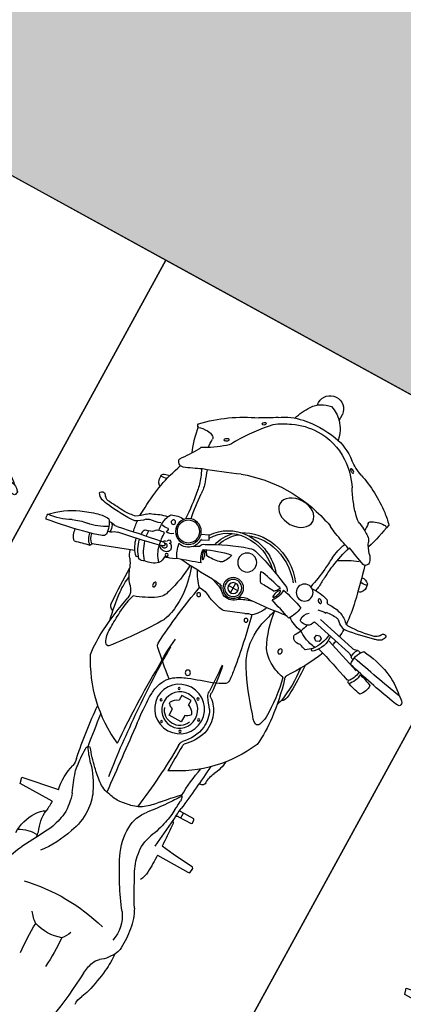
# Model space of a CAD drawing. Units: millimetres. Extents: x 326466 to 653389, y 2578233 to 5156983.
# Drawn here: x 326813 to 326813, y 2578484 to 2578486 of the extents above; entities that cross this region are included whole.
import ezdxf

# ---------------------------------------------------------------- set-up
doc = ezdxf.new("R2010")
doc.units = ezdxf.units.MM
doc.layers.add('green', color=84, linetype='Continuous')
doc.layers.add('parking', color=8, linetype='Continuous')
pattern_1 = [(90, (0, 0), (-0.8980256120000001, 0.8980256120000001), [0.238125, -1.557926224]), (45, (0, 0), (-0.8980256121069152, 0.8980256121069154), [0.238125, -1.031875]), (135, (0, 0), (-0.8980256121069154, -0.8980256121069152), [0.238125, -1.031875])]

# ---------------------------------------------------------------- blocks, each defined once
blk = doc.blocks.new('A$C2A2411A9')
at = {"color": 251}
for p, q in [((1.440344426548108, 0.9434043257497251), (1.416185287118424, 1.045211912598461)), ((1.42908846330829, 1.046583982650191), (1.451600376924034, 0.9530088184401393)), ((1.469997669220902, 0.9560725172050297), (1.472295767511241, 0.9560934994369745)), ((1.869286664761603, 0.772031472530216), (1.884972244908568, 0.772031472530216)), ((1.406287162739318, 0.7437635594978929), (1.430978513497394, 0.7437635594978929)), ((1.418632838176563, 0.7561092348769307), (1.418632838118356, 0.731417884118855)), ((1.875961607962381, 0.7112350175157189), (1.88290095893899, 0.7112350175157189)), ((1.480216970085166, 0.6275956830941141), (1.488132565864362, 0.6430433811619878)), ((1.488132565864362, 0.6430433811619878), (1.498348624794744, 0.637808543164283)), ((1.498348624794744, 0.637808543164283), (1.48986135434825, 0.6206789673306048)), ((0.7947341980761848, 0.6148871826007962), (0.7950198709149845, 0.5315065789036453)), ((0.8093076191144064, 0.5278601991012692), (0.8251533328439109, 0.6148356953635812)), ((0.7950198709149845, 0.5315065789036453), (0.8093076191144064, 0.5278601991012692)), ((1.354642936319578, 0.4169293940067291), (1.3863781542168, 0.5059752324596047))]:
    blk.add_line(p, q, dxfattribs=at)
at = {"color": 8}
blk.add_lwpolyline([(-4.336354322731495e-06, 1.249995080754161), (-4.33711102232337e-06, 0.2499950807541609), (1.999995662888978, 0.2499950788915157), (1.999995663645677, 1.249995078891516)], close=True, dxfattribs=at)
at = {"color": 251}
for points in [[(0.8022311078384519, 0.8848931742832065), (0.8016561503754929, 0.964204122312367), (0.802367628319189, 0.9683749214746058), (0.8146535228588618, 0.9702642564661801), (0.8167622080072761, 0.967807989101857)], [(0.8167622080072761, 0.967807989101857), (0.8214133124565706, 0.9151177797466516), (0.8254495057626627, 0.8843562253750861)], [(0.8991008513839915, 0.8788930242881179), (0.9013022071449086, 0.8808544389903545), (0.90207723621279, 0.8829571977257729), (0.9020772362709977, 0.8850599564611912), (0.9024896273040213, 0.917691616807133), (0.9045857676537707, 0.9194941488094628), (0.9127028691582382, 0.9190053744241595), (0.9144632053794339, 0.9174412931315601), (0.9144632053212263, 0.8832270633429289), (0.9151477848063223, 0.8821517648175359), (0.9173516782466322, 0.8806589860469103)], [(0.9021492442116141, 0.8907577963545918), (0.9144632053794339, 0.8907577963545918)], [(1.11103511415422, 0.7862636712379754), (1.094187608687207, 0.7862636712379754), (1.094187608687207, 0.7547200000844896), (1.11103511415422, 0.7547200000844896)], [(1.135929206386209, 0.7824935112148523), (1.14797935844399, 0.7824935112148523), (1.14797935844399, 0.7584901596419513), (1.135929206386209, 0.7584901596419513)]]:
    blk.add_lwpolyline(points, dxfattribs=at)
blk.add_lwpolyline([(1.403298182762228, 0.966850284487009), (1.408119679370429, 0.9609145717695355), (1.415670905960724, 0.9621222540736198), (1.418400635768194, 0.9692656490951777), (1.413579139159992, 0.9752013622783124), (1.406027912569698, 0.9739936795085669)], close=True, dxfattribs=at)
for centre, radius in [((1.487955904565752, 0.8914528619498014), 0.01927426191266697), ((1.117445095034782, 0.819176278077066), 0.002501800609996758), ((1.368246802885551, 0.804530203808099), 0.004250302253424674), ((1.07394943991676, 0.794167737942189), 0.002501800609996758), ((1.158438781742007, 0.7947448580525815), 0.002501800609996758), ((1.418632838118356, 0.7437635594978929), 0.02373734779547359), ((1.418632838118356, 0.7437635594978929), 0.01958326831979678), ((1.484979428001679, 0.7437635599635541), 0.02163750854342696), ((1.073564528662246, 0.7464591464959085), 0.002501800609996758), ((1.158823692996521, 0.7456896528601646), 0.002501800609996758), ((1.199749901075847, 0.7457082001492381), 0.006033669157394637), ((1.418632838118356, 0.7437635594978929), 0.01234567538128903), ((1.116290335310623, 0.7220277260057628), 0.002501800609996758), ((1.367600348894484, 0.682067634537816), 0.004429470367743024), ((1.482510520669166, 0.5921902279369533), 0.02942181204920674), ((1.482510520669166, 0.5921902279369533), 0.0258567383876394), ((1.412010705797002, 0.5743923708796501), 0.003404396005406815)]:
    blk.add_circle(centre, radius, dxfattribs=at)
for centre, radius, start, end in [((1.423122905252967, 1.201619805768132), 0.0580202462508099, 177.3421967768263, 196.0988950712749), ((1.372050880047027, 1.197025354020298), 0.01002417303908942, 76.96249803688673, 133.3868249510492), ((1.352017781056929, 1.17694857949391), 0.03725077036660771, 26.14713491901802, 53.23774341335591), ((4.789658622816205, 1.809724454768002), 3.45955084280222, 190.2627073626126, 192.4756307288653), ((1.267272084951401, 1.079515130724758), 0.1641010673206621, 23.01660699462732, 43.92958242798554), ((2.96604566759197, 1.475245296023786), 1.624706997720946, 190.2717958542987, 194.7385971652023), ((1.199186102778185, 1.055207977537066), 0.2363090870428001, 4.594840196897769, 21.98623889363574), ((1.373883630672935, 1.080870293080807), 0.04315036206111932, 90.14859865927112, 131.2311048459685), ((1.143264523299877, 1.02650204859674), 0.2502866712721368, 15.29337080958415, 22.93128421287), ((1.536430047592148, 1.146848920732737), 0.1939071813040292, 189.9566246725563, 201.0481031609667), ((1.592525994463358, 0.8953944533132017), 0.2327862691434483, 117.2991955764567, 119.6295423208345), ((1.487494030618109, 1.09800994861871), 0.004583889029829175, 57.30805883278369, 112.2060838221715), ((1.466323945031036, 1.091099151875824), 0.02598253437726917, 13.47168334483387, 24.48488127428743), ((1.384780974884052, 1.051011085510254), 0.04150708897400748, 90.1283201352111, 136.6570098930081), ((1.360487515747081, 1.084328425116837), 0.008717107606765731, 234.7824420309794, 267.0461486579679), ((1.39380192453973, 1.034883951302618), 0.05291165871786992, 98.10835041872097, 129.6512428134781), ((-3.199501248949673, -0.568925317376852), 4.87458142132407, 18.69571758202767, 19.77199301003303), ((2.257774188532494, 0.8873775410465896), 0.8105234652999129, 166.2044988919369, 170.8866138751061), ((1.718869586184155, 1.014629857614636), 0.2504352425333656, 165.1661928584087, 179.3535013527785), ((1.568553196266294, 1.059163368772715), 0.1002515530444369, 162.6198231782022, 167.6223627122933), ((1.498524086200632, 1.081082539167255), 0.0268722217099748, 141.6885054296934, 162.6198231782022), ((1.493318993365392, 1.074365250300616), 0.01710846075192116, 123.0454496918041, 165.1661928584087), ((1.292551127495244, 1.382984316442162), 0.3510673995347445, 303.0454496918041, 304.1885929810703), ((1.48740118794376, 1.096148336771876), 0.00430894582176404, 304.1885929810703, 13.47168334483387), ((-0.290070756978821, 0.4514188533648849), 1.762550466412414, 17.51110075225704, 20.5921802940206), ((1.35706570232287, 1.072913142852485), 0.004022334170098897, 321.4840538631919, 42.3515592167927), ((1.40196983149508, 1.109797209501266), 0.04842670711741281, 261.4821752024222, 312.5791169794362), ((1.412590411142446, 1.060085868928581), 0.005157846555749194, 161.6447530760132, 240.8618349245455), ((1.392404680256732, 1.038189727347344), 0.02479573250935993, 16.45136790854567, 44.53718521482061), ((1.414684761373792, 1.080324736889452), 0.02516898589243111, 259.4557472872833, 308.235303601288), ((1.420181256136857, 1.061648432165384), 0.01013952035055408, 353.8099073188828, 43.70231259295431), ((1.445543211477343, 1.052237052470446), 0.01739873379479553, 151.4396618370728, 198.9602909319011), ((1.457595336250961, 0.8480075099505484), 0.1623733266146974, 90.0399697700154, 96.90253332412549), ((1.4738027464482, 1.013067964930087), 0.01654041986952679, 170.6502634495138, 214.572312876684), ((1.655306173546705, 1.03967843670398), 0.1881727386538321, 186.7823561358333, 188.14004874755), ((1.485240306588821, 1.017560887150466), 0.01683109120408267, 195.6007181348759, 226.3491723217916), ((1.442166882974561, 0.600520696491003), 0.410146140333097, 78.38948326960794, 86.05850631501848), ((1.565047161420807, 0.9863188206218183), 0.02294014190650411, 66.99748393354167, 113.002515981139), ((1.580844155861996, 0.5494976313784719), 0.485120679583123, 113.6163570906115, 125.0784271909808), ((1.422385175304953, 0.9348006881773472), 0.05644785168331283, 83.1828473395708, 135.2530593070898), ((1.457595336250961, 0.8480075099505484), 0.1623733266146974, 115.834181108975, 115.9670011355595), ((1.457595336250961, 0.8480075099505484), 0.1623733266146974, 101.4996566875549, 105.5113168770399), ((1.503796348406468, 1.023869844153523), 0.0480588167742482, 204.8384919292155, 225.2665547220777), ((1.4428295904072, 0.975188618991524), 0.03079204597594451, 16.87482737078672, 28.17882633294231), ((1.433628574188333, 0.9669155008159578), 0.05549078007480431, 16.06342341690331, 43.88521693555423), ((1.223515653109644, -0.4096663012169302), 1.443709185709911, 74.53204061216904, 77.95811283051208), ((1.56183650274761, 0.9938817331567407), 0.01472394031599363, 113.002515981139, 166.8904980229113), ((1.59380810969742, 1.000798313412815), 0.02452049076116334, 161.4789911931179, 202.0830283290663), ((1.561906907591037, 0.9932733364403248), 0.01862988379387628, 347.7188551719811, 49.47786713935275), ((1.619214902631938, 0.976788675878197), 0.01221044655313804, 111.4124413864773, 147.6820126764415), ((1.617451671045274, 0.9812850370071828), 0.007380720710060903, 71.45020176697292, 111.4124413864773), ((1.605458186124451, 0.9455435560084879), 0.04508081587305551, 46.64468186243014, 71.45020176697292), ((1.170026092266198, 0.6078843916766346), 0.3569702040867137, 84.79080306710921, 96.0044342702986), ((1.260868664423469, 0.9548987485468388), 0.01661919031739602, 97.04286511221005, 148.9421230991408), ((1.300807034538593, 0.616855327039957), 0.3508254767448516, 84.81343129844883, 98.88327108965169), ((1.305792075931095, 0.4756724429316819), 0.4979395183700429, 88.07934757834738, 95.41165953778942), ((1.297123479656875, 0.2171728638932109), 0.7565844036509926, 86.51723196673038, 88.07934757834738), ((1.447747262718622, 0.9087994764558971), 0.08680914774449143, 135.7740698961515, 147.5345317808124), ((1.384639350988436, 0.9706709589809179), 0.004522934311784826, 121.2257506283738, 247.2452975217586), ((1.436931227624882, 0.9026790014468133), 0.08417707075317776, 94.65543269338632, 127.6264215273467), ((1.468111613765359, 0.9787099864333868), 0.07876200196065698, 184.6707228642195, 206.3763667198452), ((1.368362868903205, 0.9701102455146611), 0.1048738127573417, 352.3192351645552, 7.680764727451898), ((1.403036809701007, 0.9581067869439721), 0.08732550147170064, 357.169306872634, 16.06342341690331), ((1.385685984452721, 1.051621203776449), 0.2398395429095466, 327.6408874062731, 339.2086841524239), ((1.614786326594185, 0.9795902511104941), 0.006970111706175818, 147.6820126764415, 194.1252464418896), ((5.742945376550779, 2.62494333833456), 4.450880530210214, 201.7187811884928, 202.3577794429035), ((1.685464361507911, 1.030279980506748), 0.07145780332168157, 226.6446818624301, 248.1931982021838), ((1.807234299660195, 0.4909291854128242), 0.5035295189938682, 100.5616513733728, 108.3315814526967), ((1.655368665698916, 0.9753467300906777), 0.05453717953841606, 325.3177863945771, 1.236523988714999), ((1.704433862352744, 0.9786619707010686), 0.005863130366142651, 338.6102033329464, 71.79515073985019), ((1.594130674260668, 0.8519308092072606), 0.1804170310283116, 38.36643568902956, 47.96264011252633), ((1.25899196829414, 0.6858378164470196), 0.304491004593195, 114.5075563329259, 155.2878774155476), ((1.179501254635397, 0.9378842124715447), 0.008739405361906568, 114.29044708539, 184.1478045617149), ((1.198550220346078, 0.8956766705960035), 0.05504642064189019, 91.91675203745196, 114.29044708539), ((1.208840939390939, 0.5881802500225604), 0.362714988927413, 76.2083981490726, 91.91675203745196), ((1.140069796005264, 0.3859547884203494), 0.5807837325864889, 74.76378152104998, 83.8355012117673), ((1.324395000934601, 0.7214812710881233), 0.2541789299776402, 107.814632186083, 110.8105295042924), ((1.29706648516003, 0.9623582647182047), 0.01661808202125057, 254.76378152105, 287.4387065797586), ((1.44816936267307, 0.9706656509079039), 0.07522987136536542, 191.7094419348304, 204.4724406276255), ((2.338021678850055, 1.41009002411738), 1.049757500543269, 206.3763667198452, 207.5484944672301), ((1.448470166244078, 0.8985686870291829), 0.04500579238018894, 100.2340957829096, 106.4648529415487), ((1.426575119607151, 0.9513701819814742), 0.04367642113107766, 340.7210989343473, 6.180613867239136), ((1.498355793359224, 0.9531219429336488), 0.008127887040553016, 175.255265291069, 219.2021290969871), ((1.43352291820338, 0.8549391301348805), 0.1099260869323331, 53.87727834085522, 57.82623159003634), ((1.400646162393969, 0.9098067227751017), 0.1034038391209703, 355.9180540236924, 19.15293775399501), ((1.649830786336679, 0.9412203244864941), 0.02446598964305721, 34.51193910450083, 68.19319820218378), ((1.526311768568121, 0.8562901932746172), 0.1743662059883434, 30.20594290033906, 34.51193910450083), ((1.67872654524399, 0.8205433781258762), 0.1234841666173693, 82.31094622177818, 90.79974810961617), ((1.492726700787898, 0.8367385496385396), 0.2132278007394153, 24.83889876772843, 30.20594290033906), ((1.696888470207341, 0.9466161113232374), 0.00404616421378147, 246.0866693521506, 325.3177863945771), ((1.492310549190734, 0.7713262517936528), 0.310280161060458, 19.68737125583733, 38.36643568902956), ((1.219176676066127, 0.9687426872551441), 0.05773592317829026, 213.0536900816646, 237.8309463169754), ((1.620662832865492, 1.415037964936346), 0.6572748169808278, 228.8826933157891, 238.1765766436417), ((1.395360476570204, 0.9577102758921683), 0.1015314809129473, 189.7946989762507, 210.2589507403846), ((1.395696499268524, 0.9329856988042593), 0.01727429969426364, 157.8407276403572, 222.4173968163014), ((1.391789800487459, 0.9294162164442241), 0.01198246644086692, 222.4173968163014, 268.0516167501071), ((1.434737051313277, 0.8599175969138741), 0.07203145138270564, 97.66698148217976, 127.0050177225797), ((1.485123144520912, 0.9371017292141914), 0.07883818167152233, 189.1404034836185, 217.2501611076655), ((1.462242276524194, 0.9252216056920588), 0.03787662786040171, 176.4280070641331, 191.7469690916053), ((1.440186072664801, 0.9265984450466931), 0.0157774917458953, 106.4648529415487, 176.4280070641331), ((1.431878102710471, 0.9375654882751405), 0.02465334307926465, 266.6479871770289, 323.8586083222165), ((1.529758288292214, 1.21979494439438), 0.303784227124073, 278.0550401828527, 288.5998991187344), ((3.008500925556291, 1.434604519046843), 1.473549265032536, 200.0057807764125, 201.740623827146), ((1.732896394270938, 0.9479104676283896), 0.05142419140108262, 204.8388987677284, 226.7630877553577), ((0.5629716148250736, 0.4970451160334051), 0.4124932953366023, 96.7176722306964, 105.1132165781271), ((0.5433948416612111, 0.6632517664693296), 0.2451376837511416, 86.49181931866553, 96.7176722306964), ((0.6008216947084293, 0.8305729255080223), 0.08822781256558035, 115.7932760944108, 143.2458218449448), ((0.578915030346252, 0.8759026182815433), 0.03788217698815568, 92.79509655842111, 115.7932760944108), ((0.5901601050281897, 0.6455762409605086), 0.2684828963579355, 82.37099460467128, 92.79509655842111), ((0.6090160080348141, 0.7863509957678616), 0.1264509402276686, 60.5947551885704, 82.37099460467128), ((0.9984989652293734, 0.8936867080628872), 0.008051426495623612, 143.7566274698171, 209.8810207526451), ((0.9992171550402418, 0.8931602374650538), 0.008941914091806301, 89.3540539361192, 143.7566274698171), ((0.9999752517323941, 0.9604011042974889), 0.05830322603415104, 269.3540539361192, 298.0028033012359), ((1.069604276213795, 0.8294634469784796), 0.0899967108285394, 93.91598667454515, 118.0028033012359), ((1.388033727649599, 0.950459704734385), 0.09158541030382168, 208.6505045435885, 234.0144964525414), ((1.463744853041135, 0.824161609634757), 0.0772376406135027, 98.17184797952903, 124.8927768588536), ((1.430771823157556, 0.9186774813570082), 0.005732966094414045, 191.7469690916053, 266.6479871770289), ((1.106699464900885, 0.7619825443252921), 0.3728016451881619, 13.09585470077221, 21.83077053955532), ((1.52692165481858, 0.8131984965875745), 0.1009576495504039, 89.25176382888637, 103.1022107735677), ((1.59556440851884, 0.5218697460368276), 0.3860624986834995, 95.77030027405375, 103.3734859779002), ((1.588111723598558, 0.3806826518848538), 0.5368141229177227, 95.01273396224443, 96.40360743014135), ((1.489656304649543, 1.503160004038364), 0.5899728469852028, 275.0127339622445, 278.0550401828527), ((1.848746381059755, -1.983576571103185), 2.904268676573118, 95.17981060633328, 95.77030027405375), ((1.573486887325998, 1.052869144361466), 0.1446279053903737, 275.1798106063333, 292.1938595917665), ((1.893778646597639, 1.119011681992561), 0.2862831381869719, 226.7630877553577, 232.9499236279191), ((0.4166678129113279, 0.9274798105470836), 0.04441178217331502, 266.492807330438, 297.3250330070923), ((0.4784491975442506, 0.8100119922310114), 0.08831386220688625, 105.1132165781271, 117.9514091187415), ((0.5043606624822132, 0.902614779304713), 0.03216637144524739, 289.6683960156059, 323.2458218449448), ((0.6035640661139041, 0.810168466065079), 0.08068136570729778, 54.2815772210898, 104.4883170190727), ((1.050206803774927, 1.417152447625995), 0.6729282725489547, 233.5775170767811, 244.353916812592), ((1.849540918017738, 2.987456371542066), 2.400160809427287, 240.5947551885704, 242.468305457412), ((0.7600116758840159, 0.8343691625632346), 0.04994481692891349, 92.19116470232815, 120.6764092042352), ((0.7928375893388875, -0.02356200339272618), 0.9085037409762609, 89.40757529428559, 92.19116470232815), ((0.3226745573338121, 5.683759692125022), 4.83880605318202, 275.8753564063308, 276.7462585146409), ((0.7928375893388875, -0.02356200339272618), 0.9085037409762609, 87.492090755629, 87.94285341384895), ((0.7459939610562287, -1.093068611808121), 1.979035717060141, 86.00062377993555, 87.492090755629), ((0.8911015298799612, 0.8891125144436955), 0.01065560101226219, 228.3716956124117, 272.5702752316019), ((0.877063300984446, 1.20183840719983), 0.3236964224682726, 272.5702752316019, 277.814201178061), ((1.224205862439703, -1.327701529487967), 2.229552537276967, 94.82361677309804, 97.81420117806101), ((0.9172329450957477, 1.405388159677386), 0.538791454242966, 273.2369194175633, 281.1982931933458), ((1.445590118295513, 1.102686995640397), 0.2522516200486912, 243.8000949028689, 264.0238217591898), ((2.21982697211206, 0.7564675714820623), 0.8071173417961136, 171.074431325757, 177.2768686010008), ((2.6525974314427, 1.290814225561917), 1.297315894576397, 198.1118537680759, 200.58952352542), ((1.780428660684265, 0.9448861894197762), 0.1514352266592418, 201.740623827146, 209.0548034216687), ((1.930870760465041, 1.168145178817213), 0.3478455083429963, 232.9499236279191, 238.4313656395921), ((1.896078798221424, 0.9157958701252937), 0.1185557861655569, 199.6873712558373, 218.8310412010071), ((0.5674881365266629, -0.3321563466452062), 1.201104298823022, 93.908314138755, 105.4033377177936), ((0.4781128852046095, 0.9760496001690626), 0.1101511054182755, 273.908314138755, 289.6683960156059), ((0.1769765288918279, 0.7377672544680536), 0.4373635047999378, 347.9178240303871, 15.28067235792261), ((0.8074390784604475, 0.9882983323186636), 0.1456965462891682, 242.468305457412, 260.3156662082607), ((0.9390109932865016, 0.6008441708981991), 0.2710966100061991, 103.1881044460679, 112.9200821794719), ((0.9243531298707239, 0.6633967100642622), 0.206849640013026, 93.32354010274398, 103.1881044460679), ((0.6585608908790164, 1.142127861268818), 0.3999023901594047, 309.3531483783027, 316.2024494438251), ((0.8492405120050535, 1.956838950049132), 1.088771729312034, 273.3235401027439, 274.5560332715115), ((2.159730322891846, -0.8788928175345063), 2.127875295709929, 124.7740403293592, 125.7655466728436), ((0.9370767849031836, 0.8545564813539386), 0.01700485332055245, 57.89252048534984, 94.55603327151152), ((0.9455211209133267, 0.8668109830468893), 0.002230040287586374, 319.0863849318885, 74.55473568488078), ((1.338968163181562, 0.961125323548913), 0.1230570969775133, 238.1765766436417, 254.844857256142), ((1.468782477721106, 0.8441153690218925), 0.01124348749566341, 24.90639596865554, 79.98097421477206), ((1.415711021865718, 0.7521394472569227), 0.1317506816057328, 11.47768755069804, 53.21420274639467), ((1.415711021865718, 0.7521394472569227), 0.1376846823946533, 11.47768755069804, 53.21420274639467), ((1.592563576821703, 0.8405158366076648), 0.06347512733424554, 11.07376017207861, 29.05480342166862), ((1.339558771054726, 0.7438958501443267), 0.3335459262070288, 340.9600419966967, 19.03995789154031), ((1.663222631264944, 0.7325551095418632), 0.1634022102496682, 34.63552295610183, 58.43136563959209), ((0.7981643139501102, 0.93394924281165), 0.09056175888593736, 260.3156662082607, 292.9200821794719), ((1.271296707622241, 0.354513440746814), 0.6078077687657509, 125.7655466728436, 130.4812527512856), ((1.030848956783302, 0.6881404556334019), 0.1872117116266196, 129.3531483783028, 139.9740837280636), ((1.131924724089913, 0.7437168168835342), 0.1072353353965454, 108.2755095066238, 137.1060283930968), ((1.119953854999039, 0.7518584546633065), 0.08597808622930087, 97.67090701800693, 137.3661385404202), ((1.11570703407051, 0.7667540838010609), 0.08068966732210879, 69.2816266792675, 102.4603087894045), ((1.116185985505581, 0.7620355561375618), 0.07542653439170716, 63.16733525061295, 95.86598479515433), ((1.120001696806867, 0.778108564671129), 0.06855013007670675, 37.15713199714445, 69.2816266792675), ((1.325515636592172, 0.7701717363670468), 0.1232727911454684, 150.625332610274, 161.7726500659726), ((1.229712695174385, 0.8240981074050069), 0.01333527663623674, 87.8506683938699, 150.625332610274), ((1.222466308798175, 0.6310183326713741), 0.2065509846346553, 80.13659839257215, 87.8506683938699), ((1.053028786496725, -0.5846347701735795), 1.433855218483489, 76.59969210750025, 81.78746708486305), ((1.346424728923012, 0.988655211403966), 0.1515789323464527, 254.844857256142, 286.151122686875), ((1.439183868293185, 0.7675713333301246), 0.06860430089102793, 109.5082046790521, 141.720577168515), ((2.347816725960001, -2.46916528372094), 3.448325026006744, 105.6201281637378, 106.151122686875), ((1.468136845447589, 0.8027437101118267), 0.04374035336022424, 87.8137845018128, 133.2816157396374), ((1.483441390504595, 0.8073188923299313), 0.03418126393684594, 121.9912195836547, 140.5680631304272), ((1.468913686054293, 0.8305760067887604), 0.006759601549857126, 78.95583262869513, 121.9912195836547), ((7.673851185536478, 2.282831911928952), 6.369851090402393, 193.1174130502313, 193.5829098315127), ((0.7912863802630454, 0.5295403599739075), 0.7582096167941195, 17.16008106539776, 24.90639596865554), ((1.701975446369033, 0.7595595428720117), 0.130614639976957, 10.33063714907655, 38.83104120100712), ((0.8196561943041161, 0.9369477010332048), 0.1402462084975931, 244.353916812592, 272.6919973634113), ((0.8223074395791627, 0.8805608409456909), 0.0837970535869907, 272.6919973634113, 310.4812527512856), ((0.9406025077332743, 0.7639357806183398), 0.06935861264365725, 139.9740837280636, 168.922110041985), ((7.811777651309967, -241.0939177204855), 242.0034335251289, 91.60205904321737, 91.6171138041125), ((1.043459380278364, 0.835750955156982), 0.02887350084433559, 271.2831043300179, 297.2951969768831), ((1.045444916002452, 0.8332852539606392), 0.01837292567237399, 271.6020590432174, 295.5273290193901), ((1.395099994784687, 1.14226561319083), 0.397343710850109, 231.9563741170397, 236.0898422061338), ((1.184404997737147, 0.829844172578305), 0.02052353772889698, 237.6563482160434, 272.7031904902053), ((1.183576219773386, 0.8262893478386104), 0.01121896069717561, 217.1571319971445, 277.8197642483745), ((1.158395340142306, 0.2812544349581003), 0.534587825159632, 79.91087039373294, 87.13638758990602), ((1.170268114248756, -0.1918745152652264), 1.001331920472937, 85.30342896882776, 89.13567611139995), ((-1.164214862452354, 1.590070128440857), 2.497984794528743, 340.3649160087568, 341.7726500659726), ((1.357732376432978, 0.8100715014152229), 0.02759718981239563, 325.8180103793827, 0.2318769108278108), ((1.265262105385773, 0.8047078526578844), 0.1933144748470733, 358.0568883998662, 7.227763367921137), ((1.417200772440992, 0.7189324754290283), 0.1225380040480248, 357.4083268406124, 51.24061551146501), ((1.678106909967028, 0.7428367091342807), 0.1453120738905848, 359.4229085734686, 34.63552295610183), ((0.5834916480234824, 0.7260614377446473), 0.0770290840726611, 113.6366455285199, 131.4748934121943), ((1.080597859749105, -0.5171315195038915), 1.324519005347514, 91.57875966288854, 98.84132105096342), ((1.116109637543559, 0.7705983305349946), 0.03465644598077088, 112.144286543904, 251.8590517995599), ((1.132228964415845, 0.7810448906384408), 0.02182693197804464, 128.7102758341787, 166.1666620698522), ((1.120464696723502, 0.7957237050868571), 0.003015616650702658, 51.28972407259511, 128.7102758341787), ((1.108690833381843, 0.7724668020382524), 0.0290252281302032, 20.20913700985348, 61.92562477050115), ((2.221556129748933, 0.4469948867335916), 0.9099872210140559, 157.5453337117474, 160.4049312749101), ((1.294579993293155, 0.8265413301996887), 0.1231967067537817, 330.1061978488182, 345.0759610703726), ((1.35687452449929, 0.7910466636531055), 0.05687140493784237, 337.9527712059017, 3.797705741246402), ((1.46397283434635, 0.7965378947556019), 0.005739381815258629, 163.6546702983164, 237.4742176082336), ((1.529845653509255, 0.8998348927125335), 0.1282526384227584, 237.4742176082336, 247.2546668476212), ((1.470350684365258, 0.7840063334442675), 0.01214676161148785, 352.4453107071354, 13.58290983151269), ((1.417200772440992, 0.7189324754290283), 0.1166040032591044, 357.4083268406124, 45.62978436898558), ((1.817426276567858, 0.7168509466573596), 0.0757257572634897, 46.77315238607997, 81.5451173240927), ((0.5013731148792431, 0.2816373109817505), 0.5031001954311153, 86.45558643658345, 95.012806587689), ((0.6282302501494996, 0.7499618292786181), 0.101549177305758, 160.5505449581375, 199.3551114174974), ((1.332110909861512, 0.6872817114926875), 0.4683005573164437, 168.922110041985, 172.2962209974042), ((1.418632838118356, 0.7437635594978929), 0.02746743432695238, 109.2276676119488, 250.7723322879433), ((1.481085379782598, 0.7825826602056623), 0.001318071348315028, 231.1512152823067, 352.4453107071354), ((1.435145531315356, 0.7560855569317937), 0.1178535972678185, 330.4617934268974, 11.47768755069804), ((1.435145531315356, 0.7560855569317937), 0.111919596478898, 339.1092623693532, 11.47768755069804), ((1.603632468846627, 0.7416332457214594), 0.2305781001119218, 349.6693627966334, 10.33063714907655), ((1.820805970579386, 0.7199022299610078), 0.0711887086893031, 17.77375031361105, 47.07320685589249), ((1.8824917433667, 0.7416824703104794), 0.03045020262021044, 270.7700126887103, 85.32745600671623), ((0.9523140657693148, 0.7454092684201896), 0.08443432388701741, 176.5019404666134, 195.4440419449709), ((1.132228964415845, 0.7599387806840241), 0.02182693197804464, 193.8333378209397, 231.2897240725951), ((1.120464696665294, 0.7452599662356079), 0.003015616650702658, 231.2897240725951, 308.7102758341787), ((1.108690833381843, 0.7685168692842126), 0.0290252281302032, 298.0743751337629, 339.7908629343103), ((1.082871134974994, 0.7883685240522027), 0.1121681748799197, 323.4690169277411, 340.3649160087568), ((1.388111409032717, 0.7445977446623147), 0.02501774118834661, 162.3629066752977, 194.7716101851145), ((1.482635636057239, 0.743021019268781), 0.0346505069906723, 342.8399188786969, 17.16008106539776), ((1.673394817800727, 0.7440816746093333), 0.1500412443461771, 335.2733150762436, 358.9656477377662), ((1.830538149864879, 0.7479405691847205), 0.05840024022308078, 304.659197050936, 353.7998726935343), ((0.9312235887045972, 0.729505171533674), 0.060653036997449, 186.2285345544019, 221.3783099253343), ((1.128316473739687, 0.7547027040272951), 0.05561142243313229, 301.053102744558, 323.4690169277411), ((1.704477070830762, 0.8280174722895026), 0.352196717890709, 194.7716101851145, 200.3744055096753), ((1.29457999317674, 0.6609857892617583), 0.1231967067537817, 14.92403887463096, 29.89380209328542), ((1.356874524441082, 0.6964804553426802), 0.05687140493784237, 356.2022941518245, 22.04722873712814), ((1.086607225122862, 0.8653100160881877), 0.4491298200573081, 329.8329064470071, 342.8399188786969), ((0.5021444031735882, 1.218494587577879), 0.5031001954311153, 264.8928543815711, 273.4500735075408), ((0.5961621112073772, 0.7598546221852303), 0.07719763745514077, 214.3409146177724, 236.2491876185316), ((0.8095310757635161, 0.5610265112482011), 0.135369639564256, 88.11628356393642, 112.9032795238222), ((0.810047083592508, 0.5767159308306873), 0.1196717368629528, 66.12440626305066, 88.11628356393642), ((-0.9309685588814318, -20.6486156694591), 21.43913155462539, 84.71303356233076, 85.17469176691597), ((1.193023214116693, 3.030445016454905), 2.347055388358534, 262.9793202732745, 266.9308904344317), ((1.119273627351504, 1.507116473745555), 0.8112607965685057, 264.7130335623307, 269.3089203812519), ((1.110907350084744, 0.8135235384106636), 0.1176174050909214, 269.3089203812519, 281.6709135442177), ((1.120311161968857, 0.767997857183218), 0.07113063984292518, 281.6709135442177, 301.053102744558), ((2.231663101818413, 1.60228816093877), 1.385839781741524, 219.8149175404595, 222.957775180601), ((1.330248441488948, 0.6771793365478516), 0.05232760869886729, 358.7420758003873, 32.63520956815526), ((1.467446084017865, 0.6861920761875808), 0.01104393147706591, 123.3076173347895, 172.347203315256), ((1.515189794881735, 0.6135302758775651), 0.09798758676041157, 114.3116931949405, 123.3076173347895), ((1.215346275595948, 0.7534591755829751), 0.2718378750333074, 335.7955663521581, 349.5418161123727), ((1.481167050485965, 0.6888413312844932), 0.01534799420841802, 84.38676425298773, 114.3116931949405), ((1.463985937763937, 0.7463383241556585), 0.08341492411369011, 287.8497038155697, 323.9846192195233), ((1.441953600733541, 0.7178120664320886), 0.0918258309358806, 303.1784264172897, 357.4083268406124), ((1.441953600733541, 0.7178120664320886), 0.09775983172480111, 305.1425716810186, 357.4083268406124), ((1.689905364473816, 0.7259071245789528), 0.142883611052799, 326.2911580620318, 349.6693627966334), ((1.778082172444556, 0.8241461049765348), 0.1509145591409177, 288.3158332338765, 304.5870676261185), ((0.8298559776158072, 0.4666739152744412), 0.2308962201733826, 108.4328023392703, 129.3188839036593), ((0.7782223339891061, 0.5048166429623961), 0.1982994812641784, 47.19430814161715, 66.12440626305066), ((1.101263693184592, 0.8569475179538131), 0.2730032730585418, 217.8558043405858, 225.1623200063036), ((1.104029563546646, 2.797135737724602), 2.118396694176868, 266.6900086776492, 272.0186455847789), ((1.271145531965885, 0.8183491928502917), 0.319820865810446, 205.1808027287197, 243.7996934058944), ((1.190440500329714, 2.69610099401325), 2.013110950724695, 266.4948063310624, 271.2165900131557), ((1.18968236783985, 1.164768518414348), 0.4848403835136298, 268.6960741884791, 277.5645220359333), ((1.133192986424547, 1.879290399607271), 1.228828642489409, 274.3610803621219, 281.7085532613794), ((1.464347266592085, 0.7554118488915265), 0.1139735996776511, 224.1459326426926, 244.5055127087713), ((2.602575956203509, 0.7219867175444961), 1.189315219302141, 181.4104009418135, 185.4662833412492), ((1.566590226313565, 0.6636397084221244), 0.1126803107393789, 167.6902351572945, 184.7087903071352), ((1.463985937763937, 0.7463383241556585), 0.08934892490261062, 284.2116923265579, 314.7321455982609), ((1.672057608666364, 0.7334967660717666), 0.1471803348723426, 322.857937506141, 339.2370153070451), ((0.7998944419086911, 0.5035203639417887), 0.1503981480814041, 96.59319436649619, 113.4297693638986), ((0.7918150367913768, 0.5334717491641641), 0.1198050211923991, 69.67265425399958, 94.39897310915416), ((1.124067797267344, 0.8728250381536782), 0.3003825328139912, 224.2132663873257, 233.2543652837441), ((1.226339259475935, 0.6661923639476299), 0.01217629710733325, 222.957775180601, 271.393060169157), ((1.34109260851983, 0.4715137369930744), 0.1791753185904543, 75.03821206768674, 95.3590597743747), ((3.801997846458107, -0.1839293292723596), 2.511368235330067, 160.5512609353934, 161.8216361707551), ((1.461350610421505, 0.6836109766736627), 0.04164855611271872, 228.8211668110217, 272.6641149170292), ((1.411295574856922, 0.5720245274715126), 0.0929115147252077, 54.20697836364269, 62.43539890819169), ((1.849540914525278, -1.486837317701429), 2.400160809427287, 117.5316944439881, 119.4052447125954), ((2.81727953068912, 5.844428961165249), 5.564281239625622, 249.1126075699121, 249.593787395195), ((0.9273035306832753, 0.8953635515645146), 0.2707091218800527, 259.3255822130268, 266.8358350856636), ((1.058780990366358, 0.8077320163138211), 0.2145817158763469, 227.1943081416171, 237.3598943443087), ((0.9373861805652268, 0.6314146732911468), 0.007153115175310793, 256.5799064636673, 0.609047378484886), ((1.933928014826961, -0.3822986241430044), 1.213954187845855, 122.5580380659544, 129.1806894610218), ((1.327411141654011, 0.5323145193979144), 0.117630977409921, 91.48720326272318, 113.2636704336209), ((1.427669068914838, 0.3585723079741001), 0.2740805910848941, 92.23196383441875, 108.3687891441648), ((1.352687756181695, 0.4786299346014857), 0.1695655972946927, 67.8584016964041, 78.20417214242356), ((1.310719049710315, 0.7115052342414856), 0.1744255941636744, 327.5304209449287, 332.4789938213479), ((1.463356378662866, 0.6426843032240868), 0.01195375413728797, 279.8772391613476, 345.1056293122614), ((2.673221720266156, 0.1947767999954522), 1.109476222087547, 156.6179450635673, 161.2287278470031), ((1.457934969395865, 1.001902649644762), 0.4873397964153051, 301.8127769650138, 312.8524674532637), ((2.131813247164246, 0.4310925453901291), 0.3883397061667, 146.2911580620318, 152.78558374108), ((0.6299700487870723, 0.6170541779138148), 0.08158427546615225, 330.4899413886185, 3.636828107794409), ((0.7255522712366655, 0.7403577752411366), 0.1189744471329592, 260.269528211656, 266.452080521965), ((0.7575691139209084, 0.7079964173026383), 0.09493742236392974, 245.4937271210934, 276.8633096584521), ((0.7185239419341087, 0.6423997469246387), 0.05797070438486712, 303.6246817158464, 330.3701235587669), ((0.7894257397274487, 0.4433264657855034), 0.171642824599777, 88.22771261972908, 96.86330965845208), ((0.8513909537578002, 0.7478568097576499), 0.1355840313417134, 258.3143703025424, 285.8489900295697), ((0.8965881924959831, 0.588652903214097), 0.02991120813850506, 70.45732857259155, 105.8489900295697), ((1.142703842604533, 2.025034677702934), 1.427850620119856, 260.4818220663126, 265.7300887472636), ((0.929951841244474, 0.8509711539372802), 0.2265878607428334, 265.5474861440603, 271.4602361999807), ((1.508671070041601, 4.739099694415927), 4.150781187228299, 262.1679372161219, 263.2775226157293), ((1.349289351550397, 0.5815833075903356), 0.03795550556392339, 102.1551209443097, 146.9462033487445), ((1.480284468270838, 0.5935139860957861), 0.03309089468645923, 132.6192469929726, 191.8181799462539), ((1.483706986589823, 0.5829068906605244), 0.04395922088050063, 92.58056097016056, 124.8622803523291), ((1.466316446545534, 0.7444956409744918), 0.347759739606377, 314.1174520627393, 337.0131771059744), ((0.6090160080348141, 0.7142680617980659), 0.1264509402276686, 277.6290053091484, 299.4052447125954), ((0.6923213450936601, 0.6818009917624295), 0.105289138099171, 269.8797988043611, 303.6246817158464), ((1.504053402983118, 0.4808716815896332), 0.2226031249648852, 146.9462033487445, 161.3603667073613), ((1.447960415796842, 0.575616208370775), 0.03995535936059827, 143.1877222572518, 174.8894302100202), ((1.456631612963974, 0.6546450215391815), 0.06846796062717501, 233.5694345491342, 262.6690017203783), ((1.592345919634681, 1.029753936454654), 0.4535771166406585, 259.6234068853655, 267.4361115475077), ((1.733049451664556, 0.5431499667465687), 0.04819811781305259, 112.2056127937838, 139.4455845288151), ((1.424517530016601, 0.5356933446601033), 0.04836179494183847, 138.8997963758201, 178.8984736415877), ((1.404338007268962, 0.5430698320269585), 0.02933658318149844, 86.41909506308653, 123.6690359692941), ((1.435930216044653, 0.6166043328121305), 0.0685776823264118, 225.7460272048488, 259.4386653257647), ((1.414455918478779, 0.5736335655674338), 0.008384574913341837, 138.6275276452055, 188.8118004223049), ((1.431097763415892, 0.5635451911948621), 0.01477193947537689, 171.4012265432105, 233.1878104774611), ((1.430957845295779, 0.5635663489811122), 0.01463043073276301, 132.9969642488012, 171.4012265432105), ((1.42702924576588, 0.5677797035314143), 0.008869679604615903, 65.91941603065194, 132.9969642488012), ((1.428175505076069, 0.5598445273935795), 0.005730914171756079, 327.7012929977974, 244.7726217503894), ((1.421263755706605, 0.5548790632747114), 0.02300005124962681, 38.89312957009579, 65.91941603065194), ((1.440303812327329, 0.566930737812072), 0.002642741230097178, 49.9302223282139, 175.5822080255485), ((1.441229895630386, 0.5640825545415282), 0.00338119192321591, 247.6133330836648, 313.0645725707121), ((1.438108162081335, 0.5638869674876332), 0.006391500626072956, 6.435829487720868, 52.43288763019744), ((1.442457340366673, 0.5635824189521372), 0.002247346230901945, 298.7604554804854, 27.02004835800775), ((1.477063046011608, 0.5517810359597206), 0.01998647367742818, 136.6760780677722, 190.0817148333695), ((1.432983343896922, 0.5660656201653183), 0.06934084772920625, 337.5352695890326, 3.519094909456925), ((1.492958564369474, 0.09545389516279101), 0.4772047225960557, 80.21277216388374, 88.62713589361799), ((1.567693003395107, 0.4791975500993431), 0.09753094948254448, 70.92684976140244, 87.43611154750765), ((1.544279229827225, 0.3929642350412905), 0.1753004118019411, 69.93650588235272, 80.21277216388374), ((0.5631011204095557, -2.426293907687068), 3.171792724733717, 70.41537801010963, 70.92684976140244), ((1.877391207788605, 0.4196332283318043), 0.2381742402511773, 139.4455845288151, 153.643128201623), ((1.172554258548189, 0.5551899941638112), 0.006582122962923944, 147.70071590463, 252.7535999694505), ((1.196448680770118, 0.5929614654742181), 0.05107922596531037, 239.6024838656671, 275.4250179215355), ((1.108249242010061, 1.398824874777347), 0.8728699903318232, 275.5842666219281, 281.5680649365503), ((1.204783402732573, 1.067724949680269), 0.5256256041996548, 269.6178762342678, 273.7966904272761), ((1.222733563685324, 0.814065114594996), 0.2713361736437231, 273.561378195973, 285.0362542073223), ((1.288824839168228, 0.5166329811327159), 0.02761325916802862, 63.48187312298008, 101.5680649365503), ((1.281865623372141, 0.502686005551368), 0.04320007488778384, 47.4320637816859, 63.48187312298008), ((3.098471824836452, 0.1565628768876195), 1.720464135969493, 166.8748963251311, 170.1220587736265), ((-1.261009258276317, 0.9833283727057278), 2.729112980677731, 348.6053984198603, 350.8282252534376), ((1.357884725148324, 0.5758655769750476), 0.0710847779334474, 336.2553992991517, 343.1529811025276), ((1.453830116835888, 0.6871429434977472), 0.1412792853197875, 257.5452995769872, 270.2324409563716), ((1.430420322227292, 0.554814106784761), 0.00523193412363601, 90.8946279224036, 160.9914720895314), ((1.424720124865416, 0.5555447754450142), 0.001231014151228007, 346.8148772646299, 52.25520356989738), ((1.422040028846823, 0.5504940301179886), 0.01265288721253426, 15.5839238459526, 49.01461183467423), ((1.420040000230074, 0.5536022721789777), 0.01419075294691067, 338.1553753418814, 1.174811730208634), ((1.431746879825369, 0.5591701888479292), 0.007471926117501497, 288.7651712205035, 353.1275263957691), ((2.035147477814462, 0.4654856389388442), 0.5862803527077004, 172.1199030395815, 173.4856711862415), ((1.462087439373136, 0.5410540741868317), 0.008623179662421784, 61.45013903432192, 123.0454728721962), ((1.457385181740392, 0.5482823518104851), 1.152166354387394e-09, 283.3684529580318, 7.122202674817633), ((1.503679904271848, 0.5417733751237392), 0.0380931700589073, 169.6324801664518, 196.591927646869), ((1.468037956161425, 0.5837504519149661), 0.05286179699644144, 269.0622659246054, 303.3025400092633), ((1.563749132386874, 0.4462734716944396), 0.1185469813818649, 60.6973908886015, 69.93650588235272), ((2.400022098503541, 0.1919742911122739), 0.856511393603831, 155.1589707029139, 158.1269989475005), ((1.686035477032419, 0.6714544310234487), 0.1321955381764481, 263.8536035478417, 273.1709317765622), ((1.69367252785014, 0.532649077475071), 0.00681994431794085, 34.35767221729149, 92.72858644144259), ((1.167014026665129, 0.7977960002608597), 0.2689751252888056, 262.0777104325729, 275.5842666219281), ((1.316875540534966, 0.9211107227019966), 0.4004225113632989, 255.7838406424406, 265.7106216421418), ((1.256292294652667, 0.5318332565948367), 0.0151122377996571, 195.4671633869788, 267.237003338927), ((1.341029487666674, 2.287651606835425), 1.772974141471738, 267.237003338927, 270.1604396190221), ((1.300095813465305, 0.6973927654325962), 0.176076162907228, 265.7106216421418, 278.7057505148711), ((1.363721759989858, 0.5918039563111961), 0.07780585999658567, 227.4320637816859, 244.8343449364071), ((1.458208768453915, 0.7929119225591421), 0.3000044399610995, 244.8343449364071, 248.0348122008151), ((1.389350718411151, 0.5272334758192301), 0.01618752727674342, 144.5459158578934, 195.3239868823524), ((1.434956912067719, 0.5947635597549379), 0.09436136992759421, 229.5515675648796, 256.6913634059611), ((1.382049008854665, 0.5172076998278499), 0.006377881577231949, 148.0547123537228, 239.491597691676), ((1.440458606579341, 0.6111333891749382), 0.0984149363988269, 229.2095433890021, 255.5708411109896), ((1.460870016657282, 0.5089545780792832), 0.02079234334778104, 121.5626213012812, 170.9867658092967), ((1.445750165730715, 0.5321216071024537), 0.006903352497432226, 307.8567250858614, 358.992910015014), ((1.463272294204216, 0.5756142935715616), 0.04488834704464299, 256.3150170290653, 274.9849556151001), ((1.56625449785497, 0.4955088347196579), 0.1021462836395325, 161.4472945585425, 176.5581555609485), ((1.355527214589529, 0.5630700984038413), 0.1373320627180737, 332.5409303880007, 347.732395244112), ((1.883360653475393, 0.1441099597141147), 0.4404020135667615, 120.7205415508322, 127.1603919558208), ((1.675623162242118, 0.4936941778287292), 0.03375229892436957, 110.1863959013427, 120.7205415508322), ((1.676515224331524, 0.5209198389202356), 0.02760330555451025, 358.1758376348058, 34.35767221729149), ((1.654010263679083, 0.515527896117419), 0.05029717936492937, 339.559828910074, 5.148199707972076), ((1.31363505218178, 0.4344524997286499), 0.0865116879788844, 53.59186151513435, 68.03481220081515), ((1.393267256615218, 0.5424308488145471), 0.04765467088724133, 233.5918615151343, 255.6519801959053), ((1.426274393452331, 0.5664508109912276), 0.07245002081104074, 229.0715070710553, 258.4106452174559), ((1.462010372604709, 0.6657307548448443), 0.1876383606303564, 244.5770812906418, 244.9986811366497), ((1.429493138508406, 0.5235652532428503), 0.02280990748143068, 259.0842635976242, 288.7901559546432), ((1.438295419677161, 0.5763230454176664), 0.06414350022486999, 260.1236957913429, 271.8216249861691), ((1.422798643936403, 0.5124784703366458), 0.01753779470574572, 323.1922091930612, 359.1292792095761), ((1.526020594581496, 0.4292093953117728), 0.0925864034392975, 134.8824524735944, 151.4466572130189), ((1.451533898536582, 0.5040113292634487), 0.01297683664829373, 314.8545611722561, 349.4763838717668), ((1.457382219959982, 0.5041494579054415), 0.02048456541902161, 313.5824279176911, 347.5814746651952), ((1.464993303932715, 0.876419794280082), 0.3975417641590943, 272.630236575013, 290.5821747052846), ((1.509169618308078, 0.5026004589162767), 0.06505217019992357, 340.8055958791916, 352.4171007433885), ((1.626878365350422, 0.5062125762924552), 0.02224543644366478, 167.3930380120661, 183.7147407075771), ((1.608467803511303, 0.505017267074436), 0.003796112544691287, 183.7147407075771, 229.888791680064), ((1.620407446695026, 0.5109618590213358), 0.01688855747283865, 211.5939122044076, 251.0839328468655), ((1.616004058974795, 0.4981123758479953), 0.003305515223505708, 251.0839328468655, 293.7732299542329), ((1.729122357617598, 0.710041428450495), 0.2139167709050829, 246.5527191022096, 263.2125033243238), ((1.706561510916799, 0.5005526249296963), 0.00600784676332963, 205.5372419053888, 287.8487039522167), ((1.462010372604709, 0.6657307548448443), 0.1876383606303564, 257.6097262174515, 265.6379316323261), ((1.832812397682574, 0.4567191791720688), 0.3884781915874452, 177.5296629985833, 187.8800973910473), ((1.556592069682665, 0.3999048606492579), 0.1234234968115191, 133.582427917691, 145.0946404455511), ((1.462010372604709, 0.6657307548448443), 0.1876383606303564, 269.7204403586622, 276.4953670386641), ((1.5553367153625, 0.4914160813204944), 0.01399022825290068, 200.7562218248056, 243.4374678033854), ((1.559768892941065, 0.5002814088948071), 0.02390174828717646, 243.4374678033854, 277.6457622407288), ((1.605846146529075, 0.4781188354827464), 0.04292433034785056, 161.5615517889044, 182.0382645871918), ((1.56397332175402, 0.4835484670475125), 0.007031325309122308, 261.6231458654834, 340.6003739811238), ((1.369960281590465, 0.4591504549607635), 0.03436800404286689, 319.526199317879, 347.4933562538932), ((1.70667154120747, 0.429047585465014), 0.2546997583691087, 170.6264647717947, 177.0303837543624), ((1.390099586453289, 0.4208303368650377), 0.01088871582341742, 104.3434522212125, 161.049998730087), ((1.384248107031453, 0.3714278414845467), 0.06003469523294017, 52.57822267853106, 86.98853075046195), ((1.511497621715534, 0.3638557763770223), 0.1241322574832465, 149.0273276958427, 172.0064073530868), ((1.407704862649553, 0.4301250479184091), 0.01340511255204096, 149.9280865818575, 177.9115149925291), ((1.398259855166543, 0.4054769822396338), 0.03017029197788038, 63.04815382720419, 95.380500809149), ((1.406649979995564, 0.4219777933321893), 0.0116589181609187, 36.10753725325489, 63.04815382720419), ((1.423476015042979, 0.4406000440940261), 0.009827762188156704, 158.8153088811512, 212.6752784478868), ((1.368255019304343, 0.4257070543244481), 0.04791742673908039, 355.9762762941153, 11.54149863846383), ((3.333880638994742, 0.5790819455869496), 1.886536177310893, 184.1595921468938, 185.3719019469834), ((0.9122280881856568, 0.4979046722874045), 0.4437404231176113, 343.7910878210046, 348.5981639188838), ((1.344969670870341, 0.4201174359768629), 0.01018507119755663, 282.7137415825206, 341.759203530891), ((1.375809685850982, 0.4340345412492752), 0.03723994150841314, 219.8296690723205, 263.7133537225878), ((1.376407374686096, 0.4342168774455786), 0.03275722242568302, 221.3475285169733, 263.8809139690322), ((1.687593478884082, 0.3186853374354541), 0.3254299962247399, 161.049998730087, 167.0457670681511), ((1.346334318921436, 0.4120346549898386), 0.07473088970665016, 344.626103903714, 5.430021337692853), ((2.407532062847167, 0.1389239155687392), 1.067432495409105, 166.305229862501, 171.6272652727579), ((1.069243607053068, 0.4882223233580589), 0.362104902688236, 337.9837713749279, 344.626103903714), ((1.598036023671739, 0.4226360474713147), 0.1512541449648648, 187.2841422650002, 194.3560499916387), ((1.472284130577464, 0.3916134559549391), 0.02176621442133502, 197.3212612326539, 242.8253257987788), ((1.497492648661137, 0.4045582292601466), 0.04191483965846526, 182.8637933857993, 194.7938320545445), ((1.482427294424269, 0.4110526046715677), 0.03072376953453569, 214.0370327710671, 228.3601157856247), ((1.439923822996207, 0.3632468520663679), 0.03324446506294531, 34.42206243875517, 48.36011578562471), ((1.463414787955116, 0.379344736225903), 0.00476697746539949, 336.2943629233139, 34.42206243875517), ((1.366506857797503, 0.4043202078901231), 0.04136300186878657, 227.0617523195193, 266.8106479211563), ((1.262259111099411, 0.3988555548712611), 0.1275517103784427, 335.8329170556125, 352.0064073530868), ((1.463133823941462, 0.373789512552321), 0.001730719189924754, 242.8253257987788, 313.2464239177899), ((1.454034647846129, 0.3834634306840599), 0.01501152104061055, 313.2464239177899, 336.2943629233139), ((1.504827098047826, 0.2812979212030768), 0.1421068899833164, 152.626990730928, 175.4375648360235), ((1.224638301471714, 0.4337548669427633), 0.1977759547132712, 314.4631386880956, 335.7359603692723), ((1.359365911514033, 0.3071005046367645), 0.01498946199535764, 238.2423906477152, 284.703587238259)]:
    blk.add_arc(centre, radius, start, end, dxfattribs=at)
for centre, major_axis, ratio, start_param, end_param in [((1.487257023167331, 0.9315861463546753), (-0.003598461490902139, 0.00439617076459114), 0.5854002065872882, -2.584631106916646e-07, 6.283185048716476), ((1.709947219875176, 0.9136217315681279), (-0.002717071538186014, 0.005757746606438993), 0.4976621421289353, 9.297790137807738e-08, 6.283185400157487), ((1.343390668276697, 0.9067812920548022), (0.006131733148530486, 0.000326007657215268), 0.7566099621264506, 3.141592817900355, 9.424778125079941), ((1.782781346410047, 0.8533523897640407), (-0.002873669125619072, 0.004787411158932896), 0.450534932205798, 9.473521878078373e-08, 6.283185401914805), ((1.454700047383085, 0.8372014402411878), (0.01079558229092111, 0.00412865399560635), 0.2747209205061252, 3.14159226988215, 9.424777577061736), ((1.638214456383139, 0.7874182057566941), (0.0002077395414489973, 0.04256901626136883), 0.7076260897469793, 3.14159265548304, 9.424777962662628), ((1.118310509016737, 0.7689128937199712), (1.007047772714515e-09, 0.05703987786546349), 0.9869406714662646, -1.570796309370308, 4.712388997809279), ((1.116629995987751, 0.770366168115288), (0.04156630146800271, 0.0001922295115411934), 0.9810969003339826, 3.141592581468898, 9.424777888648485), ((1.451956722943578, 0.6485444493591785), (-0.01041239613949245, 0.00354678923694304), 0.2388797885701451, 3.141592757663254, 9.42477806484284), ((1.780885439016856, 0.6258475240319967), (0.00320392498436171, 0.00433680937356033), 0.4275546455326325, 3.141592892378309, 9.424778199557895), ((1.339259884203784, 0.5823784465901554), (0.006041348162338268, 0.0001172559482587632), 0.5694926027271392, 3.141593197478928, 9.424778504658514), ((1.707537561247591, 0.5681859450414777), (0.003242701841327055, 0.005127184672829044), 0.3995090465620718, 3.141592355783436, 9.424777662963022), ((1.484783878084272, 0.551896886434406), (0.005128414121330475, 0.001057789284016007), 0.9510553608390502, 3.14159064638304, 9.424775953562627)]:
    blk.add_ellipse(centre, major_axis=major_axis, ratio=ratio, start_param=start_param, end_param=end_param, dxfattribs=at)

msp = doc.modelspace()

# ---------------------------------------------------------------- hatches: boundary and pattern name
at = {"layer": 'green'}
h = msp.add_hatch(dxfattribs=at)
h.set_pattern_fill('GRASS', color=256, scale=0.05)
h.set_pattern_definition(pattern_1)
h.paths.add_polyline_path([(326770.9104456222, 2578528.092320484), (326763.7164771078, 2578530.06603593), (326752.6555681132, 2578532.303287244), (326746.877045737, 2578524.683175622), (326734.8508572476, 2578530.164482646), (326734.8078625728, 2578530.086045037), (326798.3834238718, 2578495.237831214), (326796.5436536167, 2578491.881434607), (326796.9821057848, 2578491.641102087), (326797.9434358245, 2578493.394910681), (326814.6046174061, 2578484.262275339), (326813.64328737, 2578482.508466751), (326817.9270484078, 2578480.160372336), (326810.0322094861, 2578490.844048593), (326802.6047653229, 2578497.191338037), (326792.5069433904, 2578504.957235458), (326781.9713546139, 2578511.831596641)])
h = msp.add_hatch(dxfattribs=at)
h.set_pattern_fill('GRASS', color=256, scale=0.05)
h.set_pattern_definition(pattern_1)
edge = h.paths.add_edge_path()
edge.add_line((326663.9087453026, 2578372.152502164), (326666.6051347292, 2578385.363476327))
edge.add_line((326666.6051347292, 2578385.363476327), (326676.5015850363, 2578411.689383864))
edge.add_line((326676.5015850363, 2578411.689383864), (326678.3736761656, 2578410.98562629))
edge.add_line((326678.3736761656, 2578410.98562629), (326688.5781611002, 2578438.130947936))
edge.add_line((326688.5781611002, 2578438.130947936), (326686.7060699519, 2578438.834705517))
edge.add_line((326686.7060699519, 2578438.834705517), (326686.9033273414, 2578439.359437076))
edge.add_line((326686.9033273414, 2578439.359437076), (326685.5282374005, 2578440.057599668))
edge.add_line((326685.5282374005, 2578440.057599668), (326687.7918023228, 2578444.515881158))
edge.add_line((326687.7918023228, 2578444.515881158), (326681.1043800889, 2578447.911228541))
edge.add_line((326681.1043800889, 2578447.911228541), (326689.4691394932, 2578464.386325696))
edge.add_line((326689.4691394932, 2578464.386325696), (326685.0108580019, 2578466.649890619))
edge.add_line((326685.0108580019, 2578466.649890619), (326698.6042486062, 2578493.423216667))
edge.add_arc((326699.4959049044, 2578492.970503681), 1.000000000545253, 61.27115561438359, 153.0821200631732, ccw=False)
edge.add_line((326699.9765699225, 2578493.847407976), (326706.4062706814, 2578490.323041344))
edge.add_line((326706.4062706814, 2578490.323041344), (326705.4453968022, 2578488.570064949))
edge.add_line((326705.4453968022, 2578488.570064949), (326732.6294299004, 2578473.669449377))
edge.add_line((326732.6294299004, 2578473.669449377), (326731.1869786945, 2578471.037904315))
edge.add_line((326731.1869786945, 2578471.037904315), (326753.1095860353, 2578459.021278859))
edge.add_line((326753.1095860353, 2578459.021278859), (326755.5129111256, 2578463.405800326))
edge.add_line((326755.5129111256, 2578463.405800326), (326766.2912651895, 2578457.497769324))
edge.add_line((326766.2912651895, 2578457.497769324), (326763.8874510591, 2578453.112355678))
edge.add_line((326763.8874510591, 2578453.112355678), (326765.6425087885, 2578452.150340938))
edge.add_line((326765.6425087885, 2578452.150340938), (326764.4408462431, 2578449.958080204))
edge.add_line((326764.4408462431, 2578449.958080204), (326768.8253677113, 2578447.554755113))
edge.add_line((326768.8253677113, 2578447.554755113), (326766.0247565014, 2578442.44544217))
edge.add_line((326766.0247565014, 2578442.44544217), (326770.4092779697, 2578440.042117079))
edge.add_line((326770.4092779697, 2578440.042117079), (326771.8517291821, 2578442.673662156))
edge.add_line((326771.8517291821, 2578442.673662156), (326799.9452931521, 2578427.274497706))
edge.add_line((326799.9452931521, 2578427.274497706), (326800.9061670391, 2578429.027474117))
edge.add_line((326800.9061670391, 2578429.027474117), (326840.8428378897, 2578407.13664667))
edge.add_arc((326843.846994246, 2578412.617298511), 6.250000001271046, 241.2711556738375, 302.9786463834349)
edge.add_arc((326847.793360882, 2578406.535465693), 1.000000002141838, 84.09546756025759, 122.97864638640851, ccw=False)
edge.add_arc((326847.7933608826, 2578406.535465698), 0.9999999969957043, 45.21438218492477, 84.09546755992272, ccw=False)
edge.add_line((326848.4978169543, 2578407.245213285), (326844.975406913, 2578403.696604049))
edge.add_line((326844.975406913, 2578403.696604049), (326844.9846761861, 2578403.687450898))
edge.add_line((326844.9846761861, 2578403.687450898), (326903.5367048092, 2578345.567661123))
edge.add_line((326903.5367048092, 2578345.567661123), (326907.0693831629, 2578349.12795473))
edge.add_line((326907.0693831629, 2578349.12795473), (326908.4849992027, 2578347.715003249))
edge.add_line((326908.4849992027, 2578347.715003249), (326906.3713528631, 2578345.586036563))
edge.add_line((326906.3713528631, 2578345.586036563), (326907.7907244859, 2578344.176999946))
edge.add_line((326907.7907244859, 2578344.176999946), (326907.4937017882, 2578343.465660302))
edge.add_line((326907.4937017882, 2578343.465660302), (326907.4937017882, 2578343.073318884))
edge.add_line((326907.4937017882, 2578343.073318884), (326893.8207839446, 2578350.833609159))
edge.add_line((326893.8207839446, 2578350.833609159), (326885.1530003785, 2578356.519255357))
edge.add_line((326885.1530003785, 2578356.519255357), (326864.8989876059, 2578378.869339924))
edge.add_line((326864.8989876059, 2578378.869339924), (326854.3633988294, 2578393.829205858))
edge.add_line((326854.3633988294, 2578393.829205858), (326843.4192276623, 2578403.68096165))
edge.add_line((326843.4192276623, 2578403.68096165), (326827.5428833534, 2578413.050502869))
edge.add_line((326827.5428833534, 2578413.050502869), (326821.1077107092, 2578417.911898585))
edge.add_line((326821.1077107092, 2578417.911898585), (326804.3704249374, 2578425.453510159))
edge.add_line((326804.3704249374, 2578425.453510159), (326791.7919242088, 2578430.449477381))
edge.add_line((326791.7919242088, 2578430.449477381), (326772.4134451278, 2578439.157375357))
edge.add_line((326772.4134451278, 2578439.157375357), (326769.9035818748, 2578433.606300666))
edge.add_line((326769.9035818748, 2578433.606300666), (326765.9782724837, 2578434.806229942))
edge.add_line((326765.9782724837, 2578434.806229942), (326763.2641180321, 2578437.413552902))
edge.add_line((326763.2641180321, 2578437.413552902), (326762.6366522181, 2578458.473993852))
edge.add_line((326762.6366522181, 2578458.473993852), (326755.7491204983, 2578460.997209622))
edge.add_line((326755.7491204983, 2578460.997209622), (326752.611791431, 2578457.711421975))
edge.add_line((326752.611791431, 2578457.711421975), (326747.2710358989, 2578460.615923684))
edge.add_line((326747.2710358989, 2578460.615923684), (326735.6848066925, 2578459.051529907))
edge.add_line((326735.6848066925, 2578459.051529907), (326733.4521957737, 2578464.109175735))
edge.add_line((326733.4521957737, 2578464.109175735), (326733.2770890353, 2578469.082714374))
edge.add_line((326733.2770890353, 2578469.082714374), (326725.2075868265, 2578475.850539781))
edge.add_line((326725.2075868265, 2578475.850539781), (326715.9415219063, 2578480.997899949))
edge.add_line((326715.9415219063, 2578480.997899949), (326698.9999449394, 2578493.098121346))
edge.add_line((326698.9999449394, 2578493.098121346), (326690.5656370253, 2578475.121610779))
edge.add_line((326690.5656370253, 2578475.121610779), (326688.8875307817, 2578468.735071313))
edge.add_line((326688.8875307817, 2578468.735071313), (326690.2008313204, 2578459.886994683))
edge.add_line((326690.2008313204, 2578459.886994683), (326690.157054635, 2578442.331020079))
edge.add_line((326690.157054635, 2578442.331020079), (326680.3073005862, 2578409.848822416))
edge.add_line((326680.3073005862, 2578409.848822416), (326663.9087453026, 2578372.152502164))

# ---------------------------------------------------------------- linework, layer by layer
at = {"layer": 'parking', "elevation": -3.318531180854891e-06}
msp.add_lwpolyline([(326796.9821057882, 2578491.641102093), (326797.9434358245, 2578493.394910681), (326814.6046174061, 2578484.262275339), (326813.6432873705, 2578482.508466752)], close=True, dxfattribs=at)

# ---------------------------------------------------------------- block references
at = {"layer": 'parking', "color": 2, "linetype": 'Continuous', "xscale": -1, "rotation": 241.2711555512353}
for p in [(326810.7933548143, 2578484.0706295, -4.026908392492086e-06), (326811.6702591082, 2578483.589964482, -4.026899524409455e-06), (326812.5471634017, 2578483.109299464, -4.026899524409456e-06)]:
    msp.add_blockref('A$C2A2411A9', p, dxfattribs=at)

doc.saveas('drawing.dxf')
